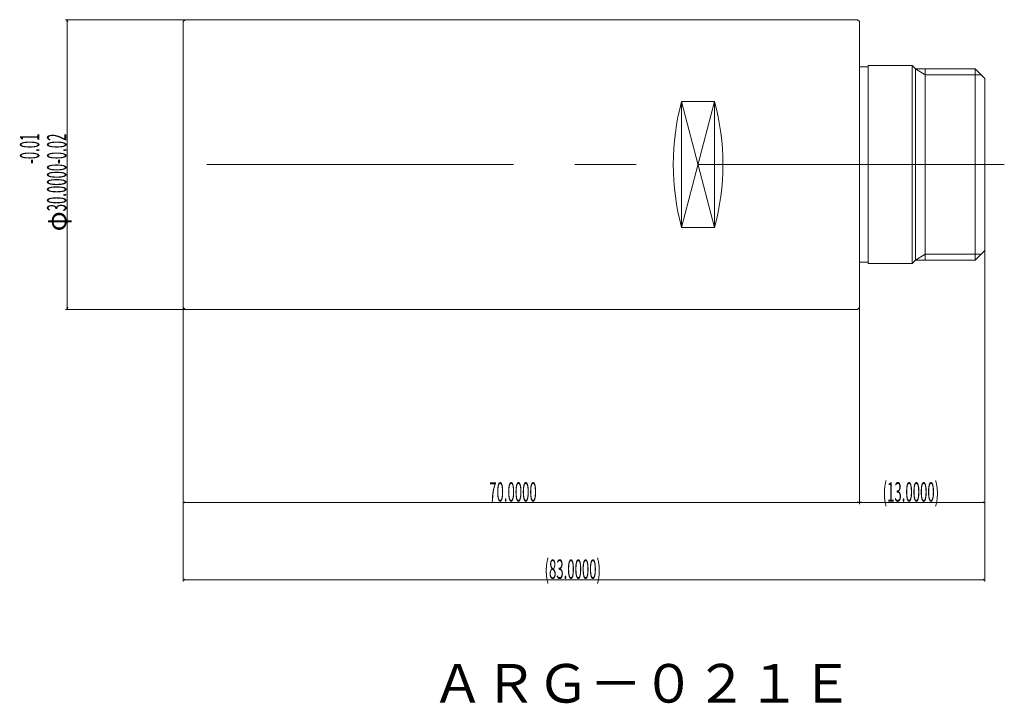
# Model space of a CAD drawing. Units: inches. Extents: x 63 to 165, y 61 to 132.
import ezdxf

# ---------------------------------------------------------------- set-up
doc = ezdxf.new("R2010")
doc.units = ezdxf.units.IN
doc.header["$MEASUREMENT"] = 0
doc.header["$PDMODE"] = 65
doc.header["$PDSIZE"] = 0.2
doc.linetypes.add('CENTER', pattern=[50.8, 31.75, -6.35, 6.35, -6.35])
doc.linetypes.add('DIVIDE', pattern=[1.25, 0.5, -0.25, 0, -0.25, 0, -0.25])
doc.layers.get('0').update_dxf_attribs({"lineweight": 0})
doc.layers.get('DEFPOINTS').update_dxf_attribs({"color": 3, "linetype": 'DIVIDE', "lineweight": 0})
doc.layers.add('1', color=7, linetype='Continuous', lineweight=0)
doc.styles.add('DIMSTANDARD', font='MONOTXT.shx', dxfattribs={"width": 0.315, "bigfont": 'EXTFONT.shx'})
doc.styles.add('MTSTANDARD1', font='MONOTXT.shx', dxfattribs={"bigfont": 'EXTFONT.shx'})
doc.styles.add('MTSTANDARD2', font='MONOTXT.shx', dxfattribs={"width": 0.848749, "bigfont": 'EXTFONT.shx'})
doc.dimstyles.new('DIMSTYEX_1', dxfattribs={"dimtxt": 1.792, "dimasz": 0.18, "dimexe": 0.18, "dimexo": 0.0625, "dimgap": 0.09, "dimtad": 3, "dimdec": 4, "dimzin": 0, "dimdsep": 46, "dimtxsty": 'DIMSTANDARD', "dimblk": 'OPEN30', "dimblk1": 'OPEN30', "dimblk2": 'OPEN30', "dimsah": 1, "dimcen": 0, "dimclrd": 4, "dimclre": 4, "dimclrt": 7, "dimadec": 4, "dimazin": 0, "dimtfac": 1, "dimtdec": 4, "dimtofl": 0, "dimtmove": 0, "dimatfit": 3, "dimfxl": 1, "dimtolj": 1, "dimtzin": 0, "dimlwd": -1, "dimlwe": -1, "dimarcsym": 0})

# ---------------------------------------------------------------- blocks, each defined once
blk = doc.blocks.new('_OPEN30')
at = {"color": 0, "linetype": 'ByBlock', "lineweight": -2}
for p, q in [((-1, 0.268), (0, 0)), ((-1, 0.268), (0, 0)), ((0, 0), (-1, -0.268)), ((0, 0), (-1, 0)), ((0, 0), (-1, -0.268)), ((0, 0), (-1, 0))]:
    blk.add_line(p, q, dxfattribs=at)
blk = doc.blocks.new('_D1')
at = {"layer": '1', "color": 4, "linetype": 'Continuous'}
for p, q in [((163.04, 108.02), (163.04, 73.8)), ((80.04, 102.12), (80.04, 73.8)), ((80.04, 73.98), (163.04, 73.98))]:
    blk.add_line(p, q, dxfattribs=at)
at = {"layer": 'DEFPOINTS', "color": 4, "linetype": 'Continuous'}
for p in [(163.04, 108.08), (80.04, 102.18), (163.04, 73.98)]:
    blk.add_point(p, dxfattribs=at)
at = {"layer": '1', "color": 4, "linetype": 'Continuous', "xscale": 0.177265395542193, "yscale": 0.177265395542193, "zscale": 0.177265395542193, "rotation": 180}
blk.add_blockref('_OPEN30', (80.04, 73.98), dxfattribs=at)
at = {"layer": '1', "color": 4, "linetype": 'Continuous', "xscale": 0.1772653955422072, "yscale": 0.1772653955422072, "zscale": 0.1772653955422072}
blk.add_blockref('_OPEN30', (163.04, 73.98), dxfattribs=at)
at = {"layer": '1', "color": 7, "linetype": 'Continuous', "insert": (117.45, 74.07), "char_height": 2, "attachment_point": 7, "line_spacing_factor": 0.64075, "style": 'MTSTANDARD1'}
blk.add_mtext('{\\W0.5x;({\\H1.00x;\\A0;83.0000)}}', dxfattribs=at)
blk = doc.blocks.new('_D2')
at = {"layer": '1', "color": 4, "linetype": 'Continuous'}
for p, q in [((80.04, 102.12), (80.04, 81.8)), ((150.04, 102.12), (150.04, 81.8)), ((80.04, 81.98), (150.04, 81.98))]:
    blk.add_line(p, q, dxfattribs=at)
at = {"layer": 'DEFPOINTS', "color": 4, "linetype": 'Continuous'}
for p in [(80.04, 102.18), (150.04, 102.18), (150.04, 81.98)]:
    blk.add_point(p, dxfattribs=at)
at = {"layer": '1', "color": 4, "linetype": 'Continuous', "xscale": 0.177265395542193, "yscale": 0.177265395542193, "zscale": 0.177265395542193, "rotation": 180}
blk.add_blockref('_OPEN30', (80.04, 81.98), dxfattribs=at)
at = {"layer": '1', "color": 4, "linetype": 'Continuous', "xscale": 0.1772653955422072, "yscale": 0.1772653955422072, "zscale": 0.1772653955422072}
blk.add_blockref('_OPEN30', (150.04, 81.98), dxfattribs=at)
at = {"layer": '1', "color": 7, "linetype": 'Continuous', "insert": (111.72, 82.07), "char_height": 2, "attachment_point": 7, "line_spacing_factor": 0.64075, "style": 'MTSTANDARD1'}
blk.add_mtext('{\\W0.5x;70.0000}', dxfattribs=at)
blk = doc.blocks.new('_D3')
at = {"layer": '1', "color": 4, "linetype": 'Continuous'}
for p, q in [((163.04, 108.02), (163.04, 81.8)), ((150.04, 102.12), (150.04, 81.8)), ((150.04, 81.98), (163.04, 81.98))]:
    blk.add_line(p, q, dxfattribs=at)
at = {"layer": 'DEFPOINTS', "color": 4, "linetype": 'Continuous'}
for p in [(163.04, 108.08), (150.04, 102.18), (163.04, 81.98)]:
    blk.add_point(p, dxfattribs=at)
at = {"layer": '1', "color": 4, "linetype": 'Continuous', "xscale": 0.1772653955422072, "yscale": 0.1772653955422072, "zscale": 0.1772653955422072, "rotation": 180}
blk.add_blockref('_OPEN30', (150.04, 81.98), dxfattribs=at)
at = {"layer": '1', "color": 4, "linetype": 'Continuous', "xscale": 0.1772653955422072, "yscale": 0.1772653955422072, "zscale": 0.1772653955422072}
blk.add_blockref('_OPEN30', (163.04, 81.98), dxfattribs=at)
at = {"layer": '1', "color": 7, "linetype": 'Continuous', "insert": (152.45, 82.07), "char_height": 2, "attachment_point": 7, "line_spacing_factor": 0.64075, "style": 'MTSTANDARD1'}
blk.add_mtext('{\\W0.5x;({\\H1.00x;\\A0;13.0000)}}', dxfattribs=at)
blk = doc.blocks.new('_D4')
at = {"layer": '1', "color": 4, "linetype": 'Continuous'}
for p, q in [((80.18, 131.98), (67.86, 131.98)), ((68.04, 131.98), (68.04, 101.98)), ((80.18, 101.98), (67.86, 101.98))]:
    blk.add_line(p, q, dxfattribs=at)
at = {"layer": 'DEFPOINTS', "color": 4, "linetype": 'Continuous'}
for p in [(80.24, 131.98), (68.04, 101.98), (80.24, 101.98)]:
    blk.add_point(p, dxfattribs=at)
at = {"layer": '1', "color": 4, "linetype": 'Continuous'}
for p, xscale, yscale, zscale, rotation in [((68.04, 131.98), 0.1772653955422072, 0.1772653955422072, 0.1772653955422072, 90), ((68.04, 101.98), 0.177265395542193, 0.177265395542193, 0.177265395542193, 270)]:
    blk.add_blockref('_OPEN30', p, dxfattribs=dict(at, xscale=xscale, yscale=yscale, zscale=zscale, rotation=rotation))
at = {"layer": '1', "color": 7, "linetype": 'Continuous', "insert": (67.95, 110.06), "char_height": 2, "attachment_point": 7, "rotation": 90, "line_spacing_factor": 0.64075, "style": 'MTSTANDARD1'}
blk.add_mtext('φ{\\W0.5x;30.0000{\\H1.00x;\\A2\\S-0.01^ -0.02;}}', dxfattribs=at)

msp = doc.modelspace()

# ---------------------------------------------------------------- linework, layer by layer
at = {"layer": '1', "color": 7, "linetype": 'Continuous'}
for p, q in [((80.04335, 131.78039), (80.24335, 131.98039)), ((80.04335, 102.18039), (80.04335, 131.78039)), ((149.84335, 131.98039), (80.24335, 131.98039)), ((150.04335, 131.78039), (149.84335, 131.98039)), ((150.04335, 131.78039), (150.04335, 102.18039)), ((150.04335, 127.08039), (150.94335, 127.08039)), ((150.94335, 106.73039), (150.94335, 127.23039)), ((150.94335, 127.23039), (155.49335, 127.23039)), ((155.49335, 127.23039), (155.84335, 126.88039)), ((155.49335, 106.73039), (155.49335, 127.23039)), ((155.84335, 126.88039), (162.04335, 126.88039)), ((155.85495, 107.08039), (155.85495, 126.88039)), ((156.84335, 126.88039), (156.84335, 107.08039)), ((162.04335, 126.88039), (163.04335, 125.88039)), ((162.04335, 126.88039), (162.04335, 107.08039)), ((163.04335, 108.08039), (163.04335, 125.88039)), ((131.64335, 123.51874), (135.04335, 123.51874)), ((131.64335, 123.51874), (131.64335, 110.44204)), ((135.04335, 123.51874), (135.04335, 110.44204)), ((131.64335, 110.44204), (135.04335, 110.44204)), ((162.04335, 107.08039), (163.04335, 108.08039)), ((155.49335, 106.73039), (155.84335, 107.08039)), ((155.84335, 107.08039), (162.04335, 107.08039)), ((150.04335, 106.88039), (150.94335, 106.88039)), ((150.94335, 106.73039), (155.49335, 106.73039)), ((80.24335, 101.98039), (80.04335, 102.18039)), ((149.84335, 101.98039), (80.24335, 101.98039)), ((150.04335, 102.18039), (149.84335, 101.98039))]:
    msp.add_line(p, q, dxfattribs=at)
at = {"layer": '1', "color": 1, "linetype": 'Continuous'}
for p, q in [((156.84335, 126.28039), (155.84681, 126.88533)), ((162.64335, 126.28039), (156.84335, 126.28039)), ((156.84335, 107.68039), (155.84681, 107.07545)), ((162.64335, 107.68039), (156.84335, 107.68039))]:
    msp.add_line(p, q, dxfattribs=at)
at = {"layer": '1', "color": 4, "linetype": 'Continuous'}
for p, q in [((131.64335, 123.51874), (135.04335, 110.44204)), ((135.04335, 123.51874), (131.64335, 110.44204))]:
    msp.add_line(p, q, dxfattribs=at)
at = {"layer": '1', "color": 1, "linetype": 'CENTER'}
msp.add_line((165.04335, 116.98039), (78.04335, 116.98039), dxfattribs=at)
at = {"layer": '1', "color": 7, "linetype": 'Continuous'}
for centre, start, end in [((155.89207, 116.98039), 164.9098148, 195.0901852), ((110.79464, 116.98039), 344.9098148, 15.0901852)]:
    msp.add_arc(centre, 25.11474, start, end, dxfattribs=at)

# ---------------------------------------------------------------- texts
at = {"layer": '1', "color": 3, "linetype": 'Continuous', "insert": (105.74335, 59.99639), "char_height": 4, "attachment_point": 7, "line_spacing_factor": 0.8125, "style": 'MTSTANDARD2'}
msp.add_mtext('ＡＲＧ－０２１Ｅ', dxfattribs=at)

# ---------------------------------------------------------------- dimensions: what is measured, and where the dimension line sits
at = {"layer": '1', "color": 4, "linetype": 'Continuous'}
dim = msp.add_linear_dim(base=(68.04335, 101.98039), p1=(80.24335, 131.98039), p2=(80.24335, 101.98039), angle=270, text='φ<>{\\H1.00x;\\A2\\S－0.01^ －0.02;}', dimstyle='DIMSTYEX_1', override={"dimtxt": 1.792, "dimexe": 0.18, "dimexo": 0.0625, "dimtxsty": 'DIMSTANDARD', "dimblk1": 'OPEN30', "dimblk2": 'OPEN30', "dimsah": 1, "dimclrd": 4, "dimclre": 4, "dimclrt": 7}, dxfattribs=at)
dim.commit()
dim.dimension.update_dxf_attribs({"geometry": '_D4', "text_midpoint": (65.92815, 116.98039), "dimtype": 160})
for base, p1, picture, middle in [((163.04335, 73.98039), (80.04335, 102.18039), '_D1', (121.54335, 75.07039)), ((163.04335, 81.98039), (150.04335, 102.18039), '_D3', (156.54335, 83.07039))]:
    dim = msp.add_linear_dim(base=base, p1=p1, p2=(163.04335, 108.08039), text='({\\H1.00x;\\A0;<>)}', dimstyle='DIMSTYEX_1', override={"dimtxt": 1.792, "dimexe": 0.18, "dimexo": 0.0625, "dimtxsty": 'DIMSTANDARD', "dimblk1": 'OPEN30', "dimblk2": 'OPEN30', "dimsah": 1, "dimclrd": 4, "dimclre": 4, "dimclrt": 7}, dxfattribs=at)
    dim.commit()
    dim.dimension.update_dxf_attribs({"geometry": picture, "text_midpoint": middle, "dimtype": 160})
dim = msp.add_linear_dim(base=(150.04335, 81.98039), p1=(80.04335, 102.18039), p2=(150.04335, 102.18039), dimstyle='DIMSTYEX_1', override={"dimtxt": 1.792, "dimexe": 0.18, "dimexo": 0.0625, "dimtxsty": 'DIMSTANDARD', "dimblk1": 'OPEN30', "dimblk2": 'OPEN30', "dimsah": 1, "dimclrd": 4, "dimclre": 4, "dimclrt": 7}, dxfattribs=at)
dim.commit()
dim.dimension.update_dxf_attribs({"geometry": '_D2', "text_midpoint": (115.04335, 83.07039), "dimtype": 160})

doc.saveas('drawing.dxf')
